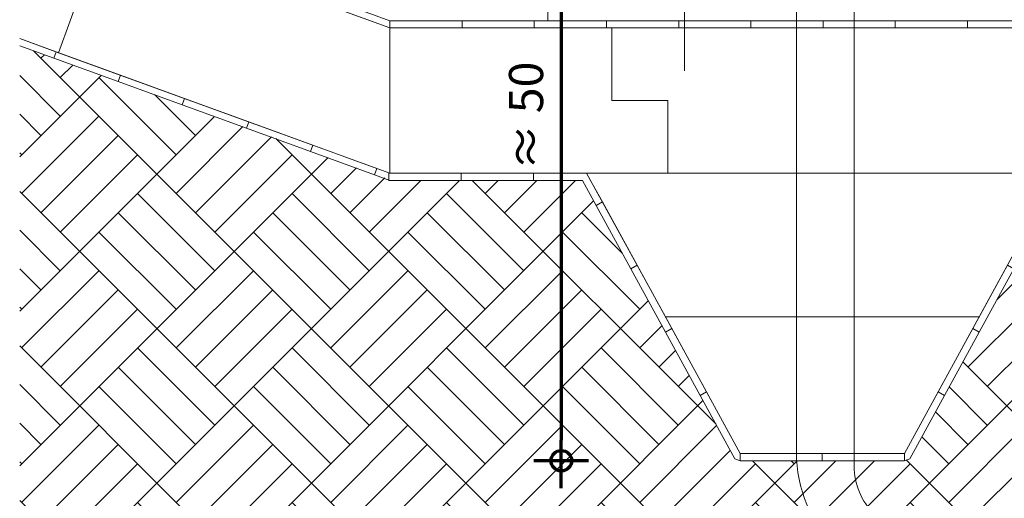
# Model space of a CAD drawing. Units: metres. Extents: x -14.75 to -13.16, y -0.68 to 1.7.
# Drawn here: x -14.7 to -13.97, y -0.24 to 0.11 of the extents above; entities that cross this region are included whole.
import ezdxf

# ---------------------------------------------------------------- set-up
doc = ezdxf.new("R2010")
doc.units = ezdxf.units.M
doc.header["$LTSCALE"] = 0.0508
doc.header["$PDMODE"] = 1
doc.header["$PDSIZE"] = -2
for name, color, linetype, lineweight in [('Bemaßung', 7, 'Continuous', 18), ('Beschriftung', 7, 'Continuous', 70), ('Hilflinien', 7, 'Continuous', 70), ('Zeichnung', 7, 'Continuous', 9), ('Zeichnung_Schraffur', 7, 'Continuous', 9)]:
    doc.layers.add(name, color=color, linetype=linetype, lineweight=lineweight)
doc.styles.add('Helvetica Neue', font='Helvetica Neue')
doc.dimstyles.new('DR', dxfattribs={"dimtxt": 0.024989, "dimasz": 0.015007, "dimexe": 0.02, "dimexo": 0.03, "dimgap": 0.005, "dimtad": 1, "dimdec": 3, "dimzin": 3, "dimtxsty": 'Helvetica Neue', "dimblk": 'VW_EMPTYBALL', "dimblk1": 'VW_EMPTYBALL', "dimblk2": 'VW_EMPTYBALL', "dimcen": 0, "dimdle": 0.02, "dimazin": 0, "dimtfac": 0.85, "dimtdec": 3, "dimtix": 1, "dimtmove": 0, "dimatfit": 0, "dimldrblk": 'VW_FILLEDARROW', "dimfxl": 0.02, "dimfxlon": 1, "dimfrac": 2, "dimtolj": 1, "dimtzin": 3, "dimarcsym": 0})

# ---------------------------------------------------------------- blocks, each defined once
blk = doc.blocks.new('VW_EMPTYBALL')
at = {"color": 0, "linetype": 'ByBlock', "lineweight": -2}
blk.add_line((1.333, 0), (-1, 0), dxfattribs=at)
blk.add_circle((0, 0), 0.5, dxfattribs=at)
blk = doc.blocks.new('*D5')
at = {"layer": 'Bemaßung', "color": 0, "linetype": 'Continuous', "lineweight": -2}
for p, q in [((-14.27845, 0.30403), (-14.31845, 0.30403)), ((-14.29845, 0.28903), (-14.29845, -0.19483)), ((-14.27845, -0.20983), (-14.31845, -0.20983))]:
    blk.add_line(p, q, dxfattribs=at)
at = {"layer": 'Defpoints', "color": 0}
for p in [(-14.24005, 0.30403), (-14.29845, -0.20983), (-14.16749, -0.20983)]:
    blk.add_point(p, dxfattribs=at)
at = {"layer": 'Bemaßung', "color": 0, "lineweight": -2, "xscale": 0.0150068359375, "yscale": 0.0150068359375, "zscale": 0.0150068359375}
for p, rotation in [((-14.29845, 0.30403), 90), ((-14.29845, -0.20983), 270)]:
    blk.add_blockref('VW_EMPTYBALL', p, dxfattribs=dict(at, rotation=rotation))
at = {"layer": 'Bemaßung', "color": 0, "lineweight": 18, "insert": (-14.32428, 0.04272), "char_height": 0.024989, "attachment_point": 5, "rotation": 90, "style": 'Helvetica Neue'}
blk.add_mtext('\\A1;≈ 50', dxfattribs=at)
blk = doc.blocks.new('VW_FILLEDARROW')
at = {"linetype": 'Continuous', "lineweight": 0}
blk.add_hatch(color=0, dxfattribs=at).paths.add_polyline_path([(-1.999, 0.536), (0, 0), (-1.999, -0.536)])
at = {"color": 0, "linetype": 'Continuous', "lineweight": 5, "flags": 128}
blk.add_lwpolyline([(-1.999, 0.536), (0, 0), (-1.999, -0.536)], close=True, dxfattribs=at)
blk = doc.blocks.new('Gruppe-2-1')
at = {"layer": 'Zeichnung_Schraffur', "linetype": 'Continuous', "lineweight": 9}
h = blk.add_hatch(dxfattribs=at)
h.set_pattern_fill('Boden hell', style=0, pattern_type=2)
h.set_pattern_definition([(45, (0, 0), (0.05656854, -0.05656854), []), (135, (0, 0), (0.05656854, 0.05656854), []), (45, (0.01414, -0.01414), (0.1131371, 0), [0.08, -0.08]), (45, (0.028285, -0.028285), (0.1131371, 0), [0.08, -0.08]), (45, (0.042426, -0.042426), (0.1131371, 0), [0.08, -0.08]), (-45, (-0.01414, -0.01414), (-2e-09, -0.1131371), [0.08, -0.08]), (-45, (-0.028285, -0.028285), (-2e-09, -0.1131371), [0.08, -0.08]), (-45, (-0.042426, -0.042426), (-2e-09, -0.1131371), [0.08, -0.08])])
h.paths.add_polyline_path([(-14.69506, 0.09406), (-14.42274, -0.00454), (-14.28303, -0.00454), (-14.17144, -0.20834), (-14.16749, -0.20983), (-14.04724, -0.20983), (-14.04328, -0.20834), (-13.93169, -0.00454), (-13.79005, -0.00458), (-13.73669, 0.01485), (-13.70249, -0.07912), (-13.5932, -0.03935), (-13.559, -0.13331), (-13.29015, -0.03546), (-13.29015, -0.2105), (-13.29059, -0.25231), (-14.69506, -0.25231)])
at = {"layer": 'Hilflinien', "color": 7, "linetype": 'Continuous', "lineweight": 18}
for p, q in [((-14.30821, 1.37922), (-14.30821, 0.11245)), ((-14.20821, 1.27922), (-14.20821, 0.07566))]:
    blk.add_line(p, q, dxfattribs=at)
at = {"layer": 'Zeichnung', "color": 7, "linetype": 'Continuous', "lineweight": 18}
blk.add_line((-14.42405, 0.00074), (-14.42405, 0.10716), dxfattribs=at)
at = {"layer": 'Zeichnung', "color": 7, "linetype": 'Continuous', "lineweight": 18, "flags": 128}
blk.add_lwpolyline([(-13.82651, -0.30369), (-14.02626, -0.30369, -0.414214), (-14.12626, -0.20369), (-14.12626, 0.29326), (-14.13773, 0.30885), (-14.1279, 0.31867), (-14.0822, 0.31867), (-14.07237, 0.30885), (-14.08395, 0.29311), (-14.08395, -0.21369, 0.414214), (-14.03395, -0.26369), (-13.82651, -0.26369)], format="xyb", dxfattribs=at)
at = {"layer": 'Zeichnung', "color": 7, "linetype": 'Continuous', "lineweight": 9, "flags": 128}
blk.add_lwpolyline([(-14.69506, 0.2058), (-14.67097, 0.19703), (-14.68807, 0.15005), (-14.64951, 0.13601), (-14.66661, 0.08903), (-14.69506, 0.09938)], dxfattribs=at)
for points in [[(-14.22034, 0.05395), (-14.22034, 0.00074), (-14.42405, 0.00074), (-14.66661, 0.08903), (-14.64951, 0.13601), (-14.68807, 0.15005), (-14.67097, 0.19703), (-14.42405, 0.10716), (-14.26137, 0.10716), (-14.26137, 0.05395)], [(-14.26137, 0.05395), (-14.26137, 0.10716), (-13.9024, 0.10716), (-13.9024, 0.05395), (-13.86137, 0.05395), (-13.86137, 0.00074), (-14.22034, 0.00074), (-14.22034, 0.05395)]]:
    blk.add_lwpolyline(points, close=True, dxfattribs=at)
at = {"layer": 'Zeichnung', "color": 7, "linetype": 'Continuous', "lineweight": 18, "flags": 128}
for points in [[(-14.42405, 0.11248), (-14.45414, 0.12343), (-14.45585, 0.11874), (-14.42405, 0.10716)], [(-14.69506, 0.09938), (-14.66833, 0.08965), (-14.67004, 0.08496), (-14.69506, 0.09406)], [(-14.42405, -0.00458), (-14.43513, -0.00054), (-14.43342, 0.00415), (-14.42405, 0.00074)]]:
    blk.add_lwpolyline(points, dxfattribs=at)
for points in [[(-14.37117, 0.10716), (-14.37117, 0.11245), (-14.42405, 0.11245), (-14.42405, 0.10716)], [(-14.37117, 0.10716), (-14.37117, 0.11245), (-14.31828, 0.11245), (-14.31828, 0.10716)], [(-14.2654, 0.10716), (-14.2654, 0.11245), (-14.31828, 0.11245), (-14.31828, 0.10716)], [(-14.2654, 0.11245), (-14.2654, 0.10716), (-14.21251, 0.10716), (-14.21251, 0.11245)], [(-14.15963, 0.11245), (-14.15963, 0.10716), (-14.21251, 0.10716), (-14.21251, 0.11245)], [(-14.15963, 0.10716), (-14.15963, 0.11245), (-14.10674, 0.11245), (-14.10674, 0.10716)], [(-14.05386, 0.10716), (-14.05386, 0.11245), (-14.10674, 0.11245), (-14.10674, 0.10716)], [(-14.05386, 0.11245), (-14.05386, 0.10716), (-14.00097, 0.10716), (-14.00097, 0.11245)], [(-13.94808, 0.11245), (-13.94808, 0.10716), (-14.00097, 0.10716), (-14.00097, 0.11245)], [(-14.66833, 0.08965), (-14.67004, 0.08496), (-14.62306, 0.06786), (-14.62135, 0.07255)], [(-14.57436, 0.05545), (-14.57607, 0.05076), (-14.62306, 0.06786), (-14.62135, 0.07255)], [(-14.57436, 0.05545), (-14.57607, 0.05076), (-14.52909, 0.03366), (-14.52738, 0.03835)], [(-14.4804, 0.02125), (-14.48211, 0.01656), (-14.52909, 0.03366), (-14.52738, 0.03835)], [(-14.4804, 0.02125), (-14.48211, 0.01656), (-14.43513, -0.00054), (-14.43342, 0.00415)], [(-14.37179, -0.00454), (-14.37179, 0.00074), (-14.42467, 0.00074), (-14.42467, -0.00454)], [(-14.37179, -0.00454), (-14.37179, 0.00074), (-14.3189, 0.00074), (-14.3189, -0.00454)], [(-14.27701, -0.00454), (-14.2684, -0.02025), (-14.27304, -0.02279), (-14.28303, -0.00454), (-14.3189, -0.00454), (-14.3189, 0.00074), (-14.27989, 0.00074)], [(-13.99248, -0.10454), (-13.93491, 0.00074), (-14.27989, 0.00074), (-14.22225, -0.10454)], [(-14.243, -0.06664), (-14.24764, -0.06918), (-14.27304, -0.02279), (-14.2684, -0.02025)], [(-14.243, -0.06664), (-14.24764, -0.06918), (-14.22224, -0.11556), (-14.2176, -0.11302)], [(-13.97172, -0.06664), (-13.96708, -0.06918), (-13.99248, -0.11556), (-13.99712, -0.11302)], [(-13.99248, -0.10454), (-14.04724, -0.20454), (-14.16749, -0.20454), (-14.22225, -0.10454)], [(-14.1922, -0.15941), (-14.19684, -0.16195), (-14.22224, -0.11556), (-14.2176, -0.11302)], [(-14.02252, -0.15941), (-14.01788, -0.16195), (-13.99248, -0.11556), (-13.99712, -0.11302)], [(-14.16749, -0.20454), (-14.1922, -0.15941), (-14.19684, -0.16195), (-14.17144, -0.20834), (-14.16749, -0.20983)], [(-14.04724, -0.20454), (-14.02252, -0.15941), (-14.01788, -0.16195), (-14.04328, -0.20834), (-14.04724, -0.20983)], [(-14.10736, -0.20454), (-14.10736, -0.20983), (-14.16749, -0.20983), (-14.16749, -0.20454)], [(-14.10736, -0.20454), (-14.10736, -0.20983), (-14.04724, -0.20983), (-14.04724, -0.20454)]]:
    blk.add_lwpolyline(points, close=True, dxfattribs=at)
at = {"layer": 'Bemaßung', "color": 7, "linetype": 'Continuous', "lineweight": 18}
dim = blk.add_linear_dim(base=(-14.29845, -0.20983), p1=(-14.24005, 0.30403), p2=(-14.16749, -0.20983), angle=270, text='≈ 50', dimstyle='DR', override={"dimtxt": 0.024989, "dimpost": '<>m', "dimtxsty": 'Helvetica Neue', "dimtmove": 2}, dxfattribs=at)
dim.commit()
dim.dimension.update_dxf_attribs({"geometry": '*D5', "text_midpoint": (-14.32428, 0.04272), "dimtype": 160})

msp = doc.modelspace()

# ---------------------------------------------------------------- block references
at = {"layer": 'Beschriftung', "color": 7}
msp.add_blockref('Gruppe-2-1', (0, 0), dxfattribs=at)

doc.saveas('drawing.dxf')
